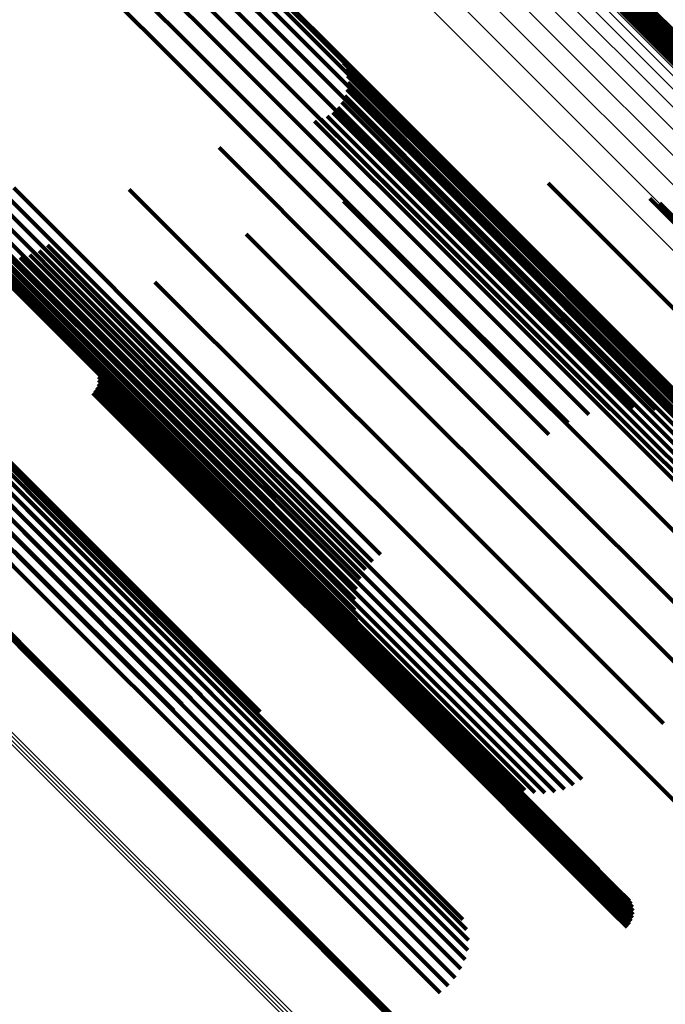
# Model space of a CAD drawing. Units: metres. Extents: x -0.022 to 0.41, y 0.248 to 0.675.
# Drawn here: x 0.062 to 0.08, y 0.613 to 0.639 of the extents above; entities that cross this region are included whole.
import ezdxf

# ---------------------------------------------------------------- set-up
doc = ezdxf.new("R2010")
doc.units = ezdxf.units.M
doc.linetypes.add('AUSGEZOGEN', pattern=[0])
doc.linetypes.add('VERDECKT2_S2', pattern=[0.036, 0.02, -0.016])
doc.layers.add('Standard', color=7, linetype='AUSGEZOGEN', lineweight=13)

msp = doc.modelspace()

# ---------------------------------------------------------------- linework, layer by layer
at = {"layer": 'Standard', "color": 253, "linetype": 'VERDECKT2_S2', "lineweight": 140, "transparency": 33554687}
for p, q in [((0.063982, 0.642878), (0.068235, 0.638625)), ((0.064574, 0.642921), (0.068783, 0.638713)), ((0.065166, 0.642872), (0.069322, 0.638716)), ((0.063403, 0.642743), (0.067693, 0.638453)), ((0.065743, 0.642731), (0.069841, 0.638634)), ((0.062853, 0.642519), (0.067169, 0.638203)), ((0.066292, 0.642503), (0.070326, 0.638469)), ((0.062344, 0.642213), (0.066676, 0.637881)), ((0.066798, 0.642192), (0.070766, 0.638224)), ((0.067249, 0.641806), (0.071149, 0.637906)), ((0.078459, 0.63972), (0.08362, 0.634559)), ((0.078509, 0.639791), (0.08367, 0.63463)), ((0.078568, 0.639855), (0.08373, 0.634694)), ((0.078636, 0.639911), (0.083797, 0.634749)), ((0.078378, 0.639484), (0.083536, 0.634326)), ((0.078392, 0.639565), (0.083552, 0.634405)), ((0.07842, 0.639644), (0.08358, 0.634483)), ((0.078375, 0.639405), (0.083533, 0.634247)), ((0.078386, 0.639328), (0.083542, 0.634172)), ((0.07841, 0.639256), (0.083564, 0.634102)), ((0.068783, 0.638713), (0.074095, 0.6334)), ((0.069322, 0.638716), (0.074625, 0.633413)), ((0.067693, 0.638453), (0.073019, 0.633127)), ((0.068235, 0.638625), (0.073555, 0.633304)), ((0.069841, 0.638634), (0.075134, 0.633341)), ((0.070326, 0.638469), (0.075607, 0.633187)), ((0.067169, 0.638203), (0.0725, 0.632872)), ((0.070766, 0.638224), (0.076035, 0.632955)), ((0.070964, 0.638069), (0.074256, 0.634777)), ((0.071057, 0.637914), (0.074329, 0.634642)), ((0.071149, 0.637906), (0.076406, 0.632649)), ((0.066676, 0.637881), (0.072011, 0.632546)), ((0.071122, 0.637745), (0.074375, 0.634492)), ((0.071158, 0.637567), (0.074394, 0.634332)), ((0.071165, 0.637386), (0.074385, 0.634166)), ((0.071141, 0.637207), (0.074349, 0.633999)), ((0.071007, 0.636872), (0.074198, 0.633681)), ((0.071088, 0.637034), (0.074286, 0.633836)), ((0.070771, 0.636599), (0.073959, 0.633411)), ((0.070901, 0.636725), (0.074088, 0.633538)), ((0.070284, 0.636369), (0.073493, 0.63316)), ((0.070458, 0.636418), (0.073657, 0.63322)), ((0.070622, 0.636496), (0.073814, 0.633304)), ((0.06776, 0.635665), (0.071117, 0.632307)), ((0.074256, 0.634777), (0.079405, 0.629629)), ((0.062327, 0.6346), (0.06768, 0.629247)), ((0.065383, 0.63456), (0.068844, 0.631099)), ((0.073744, 0.634701), (0.076535, 0.63191)), ((0.074329, 0.634642), (0.079473, 0.629497)), ((0.076469, 0.634723), (0.079039, 0.632152)), ((0.062114, 0.634414), (0.067468, 0.62906)), ((0.071057, 0.634248), (0.07403, 0.631275)), ((0.074375, 0.634492), (0.079516, 0.629351)), ((0.074394, 0.634332), (0.079532, 0.629194)), ((0.079163, 0.634314), (0.081481, 0.631996)), ((0.06193, 0.634198), (0.067284, 0.628845)), ((0.074349, 0.633999), (0.079482, 0.628866)), ((0.074385, 0.634166), (0.07952, 0.629031)), ((0.079427, 0.634196), (0.081714, 0.631909)), ((0.061782, 0.633961), (0.067133, 0.628609)), ((0.074286, 0.633836), (0.079417, 0.628705)), ((0.061673, 0.633708), (0.067022, 0.628359)), ((0.074088, 0.633538), (0.079218, 0.628408)), ((0.074198, 0.633681), (0.079328, 0.628551)), ((0.061606, 0.633448), (0.066952, 0.628102)), ((0.068475, 0.633376), (0.071587, 0.630263)), ((0.073555, 0.633304), (0.078124, 0.628736)), ((0.073657, 0.63322), (0.078789, 0.628088)), ((0.073814, 0.633304), (0.078944, 0.628174)), ((0.073959, 0.633411), (0.079089, 0.628281)), ((0.074095, 0.6334), (0.078716, 0.628779)), ((0.074625, 0.633413), (0.079308, 0.62873)), ((0.075134, 0.633341), (0.079886, 0.628589)), ((0.061239, 0.633028), (0.064913, 0.629354)), ((0.061584, 0.633188), (0.066925, 0.627846)), ((0.061607, 0.632936), (0.066944, 0.627599)), ((0.062998, 0.632935), (0.066521, 0.629412)), ((0.063217, 0.633084), (0.066734, 0.629567)), ((0.073019, 0.633127), (0.077546, 0.628601)), ((0.073493, 0.63316), (0.078627, 0.628027)), ((0.075607, 0.633187), (0.080434, 0.628361)), ((0.076035, 0.632955), (0.08094, 0.628049)), ((0.061467, 0.632892), (0.065111, 0.629247)), ((0.061675, 0.6327), (0.067006, 0.627368)), ((0.061713, 0.632793), (0.065329, 0.629177)), ((0.061972, 0.632737), (0.065563, 0.629146)), ((0.062237, 0.632723), (0.065805, 0.629155)), ((0.062501, 0.632752), (0.06605, 0.629203)), ((0.062757, 0.632823), (0.06629, 0.62929)), ((0.0725, 0.632872), (0.076995, 0.628377)), ((0.061785, 0.632486), (0.067111, 0.627161)), ((0.072011, 0.632546), (0.076486, 0.628071)), ((0.076406, 0.632649), (0.081392, 0.627663)), ((0.061935, 0.632302), (0.067255, 0.626982)), ((0.071117, 0.632307), (0.076277, 0.627147)), ((0.079039, 0.632152), (0.084058, 0.627133)), ((0.066064, 0.632106), (0.069269, 0.628901)), ((0.076535, 0.63191), (0.081593, 0.626851)), ((0.07403, 0.631275), (0.079121, 0.626184)), ((0.057929, 0.630847), (0.063293, 0.625483)), ((0.058186, 0.630867), (0.063546, 0.625507)), ((0.068844, 0.631099), (0.074023, 0.62592)), ((0.05742, 0.630679), (0.062791, 0.625308)), ((0.057671, 0.630784), (0.063039, 0.625416)), ((0.058434, 0.630842), (0.06379, 0.625487)), ((0.058668, 0.630774), (0.064018, 0.625424)), ((0.058878, 0.630664), (0.064223, 0.62532)), ((0.057184, 0.630535), (0.062556, 0.625163)), ((0.05906, 0.630516), (0.0644, 0.625177)), ((0.063884, 0.630471), (0.067134, 0.627221)), ((0.071587, 0.630263), (0.076704, 0.625147)), ((0.064478, 0.629865), (0.06763, 0.626713)), ((0.064526, 0.629783), (0.067667, 0.626641)), ((0.064558, 0.629694), (0.06769, 0.626562)), ((0.064575, 0.6296), (0.067697, 0.626478)), ((0.066734, 0.629567), (0.071923, 0.624379)), ((0.079405, 0.629629), (0.084952, 0.624082)), ((0.060071, 0.629368), (0.063542, 0.625898)), ((0.064526, 0.629323), (0.06763, 0.626219)), ((0.064558, 0.629412), (0.067667, 0.626303)), ((0.064575, 0.629505), (0.06769, 0.626391)), ((0.064913, 0.629354), (0.07013, 0.624138)), ((0.06629, 0.62929), (0.071482, 0.624098)), ((0.066521, 0.629412), (0.07171, 0.624222)), ((0.079473, 0.629497), (0.085016, 0.623954)), ((0.079516, 0.629351), (0.085055, 0.623811)), ((0.060169, 0.629104), (0.06361, 0.625662)), ((0.064417, 0.629168), (0.067518, 0.626068)), ((0.064478, 0.629241), (0.06758, 0.62614)), ((0.065111, 0.629247), (0.070322, 0.624036)), ((0.065329, 0.629177), (0.070536, 0.623971)), ((0.065563, 0.629146), (0.070765, 0.623945)), ((0.065805, 0.629155), (0.071003, 0.623957)), ((0.06605, 0.629203), (0.071244, 0.624009)), ((0.067468, 0.62906), (0.071817, 0.62471)), ((0.06768, 0.629247), (0.072032, 0.624894)), ((0.07952, 0.629031), (0.085053, 0.623498)), ((0.079532, 0.629194), (0.085068, 0.623658)), ((0.060219, 0.628826), (0.063634, 0.625412)), ((0.067284, 0.628845), (0.071637, 0.624492)), ((0.069269, 0.628901), (0.074402, 0.623768)), ((0.079482, 0.628866), (0.085012, 0.623336)), ((0.060221, 0.628544), (0.063612, 0.625153)), ((0.067133, 0.628609), (0.071497, 0.624246)), ((0.079328, 0.628551), (0.084856, 0.623023)), ((0.079417, 0.628705), (0.084946, 0.623176)), ((0.060174, 0.628266), (0.063547, 0.624893)), ((0.067022, 0.628359), (0.071401, 0.623979)), ((0.079089, 0.628281), (0.084615, 0.622755)), ((0.079218, 0.628408), (0.084745, 0.622881)), ((0.06008, 0.628), (0.063439, 0.624641)), ((0.066952, 0.628102), (0.071354, 0.6237)), ((0.078627, 0.628027), (0.084157, 0.622496)), ((0.078789, 0.628088), (0.084318, 0.622559)), ((0.078944, 0.628174), (0.084472, 0.622646)), ((0.059942, 0.627754), (0.063292, 0.624404)), ((0.066925, 0.627846), (0.071355, 0.623417)), ((0.059763, 0.627535), (0.06311, 0.624189)), ((0.066944, 0.627599), (0.071405, 0.623138)), ((0.05955, 0.627351), (0.062899, 0.624002)), ((0.067006, 0.627368), (0.071502, 0.622873)), ((0.067134, 0.627221), (0.072274, 0.622081)), ((0.067111, 0.627161), (0.071644, 0.622628)), ((0.067255, 0.626982), (0.071826, 0.622411)), ((0.076277, 0.627147), (0.081836, 0.621588)), ((0.06763, 0.626713), (0.072754, 0.62159)), ((0.067667, 0.626641), (0.072789, 0.62152)), ((0.06769, 0.626562), (0.072809, 0.621443)), ((0.067697, 0.626478), (0.072815, 0.62136)), ((0.06763, 0.626219), (0.072744, 0.621104)), ((0.067667, 0.626303), (0.072782, 0.621188)), ((0.06769, 0.626391), (0.072806, 0.621274)), ((0.079121, 0.626184), (0.084606, 0.620698)), ((0.063542, 0.625898), (0.068722, 0.620717)), ((0.067518, 0.626068), (0.072632, 0.620954)), ((0.06758, 0.62614), (0.072694, 0.621025)), ((0.074023, 0.62592), (0.079525, 0.620418)), ((0.06361, 0.625662), (0.068785, 0.620487)), ((0.063039, 0.625416), (0.067295, 0.62116)), ((0.063293, 0.625483), (0.067571, 0.621205)), ((0.063546, 0.625507), (0.067852, 0.621201)), ((0.063634, 0.625412), (0.068804, 0.620241)), ((0.06379, 0.625487), (0.068127, 0.62115)), ((0.064018, 0.625424), (0.068389, 0.621052)), ((0.062556, 0.625163), (0.066785, 0.620934)), ((0.062791, 0.625308), (0.06703, 0.621069)), ((0.063612, 0.625153), (0.068779, 0.619986)), ((0.064223, 0.62532), (0.068632, 0.620911)), ((0.0644, 0.625177), (0.068846, 0.620731)), ((0.076704, 0.625147), (0.082216, 0.619635)), ((0.060152, 0.624902), (0.063252, 0.621802)), ((0.062341, 0.624983), (0.066566, 0.620759)), ((0.063547, 0.624893), (0.068709, 0.61973)), ((0.060085, 0.624845), (0.063186, 0.621744)), ((0.063439, 0.624641), (0.068599, 0.619481)), ((0.063292, 0.624404), (0.06845, 0.619245)), ((0.071923, 0.624379), (0.077359, 0.618942)), ((0.06311, 0.624189), (0.068268, 0.619031)), ((0.07013, 0.624138), (0.075381, 0.618886)), ((0.071482, 0.624098), (0.076899, 0.618681)), ((0.07171, 0.624222), (0.07714, 0.618793)), ((0.062899, 0.624002), (0.068057, 0.618844)), ((0.070322, 0.624036), (0.075609, 0.618749)), ((0.070536, 0.623971), (0.075855, 0.618651)), ((0.070765, 0.623945), (0.076115, 0.618594)), ((0.071003, 0.623957), (0.07638, 0.618581)), ((0.071244, 0.624009), (0.076643, 0.618609)), ((0.074402, 0.623768), (0.079932, 0.618238)), ((0.072274, 0.622081), (0.077813, 0.616542)), ((0.063186, 0.621744), (0.0683, 0.61663)), ((0.063252, 0.621802), (0.068366, 0.616688)), ((0.072754, 0.62159), (0.078273, 0.61607)), ((0.072789, 0.62152), (0.078306, 0.616002)), ((0.072806, 0.621274), (0.078319, 0.615761)), ((0.072809, 0.621443), (0.078325, 0.615927)), ((0.072815, 0.62136), (0.078329, 0.615846)), ((0.072632, 0.620954), (0.078141, 0.615444)), ((0.072694, 0.621025), (0.078204, 0.615516)), ((0.072744, 0.621104), (0.078255, 0.615594)), ((0.072782, 0.621188), (0.078294, 0.615677)), ((0.068722, 0.620717), (0.074213, 0.615226)), ((0.068785, 0.620487), (0.074311, 0.614961)), ((0.068804, 0.620241), (0.074361, 0.614684)), ((0.068779, 0.619986), (0.074344, 0.614421)), ((0.068709, 0.61973), (0.074272, 0.614168)), ((0.068599, 0.619481), (0.074159, 0.613921)), ((0.06845, 0.619245), (0.074008, 0.613688)), ((0.068268, 0.619031), (0.073825, 0.613474)), ((0.068057, 0.618844), (0.073615, 0.613286)), ((0.0683, 0.61663), (0.07381, 0.61112)), ((0.068366, 0.616688), (0.073875, 0.611178)), ((0.077813, 0.616542), (0.077813, 0.616542)), ((0.078273, 0.61607), (0.07862, 0.615723)), ((0.078306, 0.616002), (0.078668, 0.615641)), ((0.078319, 0.615761), (0.078717, 0.615363)), ((0.078325, 0.615927), (0.0787, 0.615552)), ((0.078329, 0.615846), (0.078717, 0.615458)), ((0.078204, 0.615516), (0.07862, 0.615099)), ((0.078255, 0.615594), (0.078668, 0.615181)), ((0.078294, 0.615677), (0.0787, 0.61527)), ((0.078141, 0.615444), (0.07856, 0.615026)), ((0.074272, 0.614168), (0.074272, 0.614168)), ((0.074344, 0.614421), (0.074344, 0.614421)), ((0.074159, 0.613921), (0.074159, 0.613921)), ((0.074008, 0.613688), (0.074008, 0.613688)), ((0.073825, 0.613474), (0.073825, 0.613474)), ((0.073615, 0.613286), (0.073615, 0.613286))]:
    msp.add_line(p, q, dxfattribs=at)
at = {"layer": 'Standard', "color": 7, "linetype": 'AUSGEZOGEN', "lineweight": 13, "transparency": 33554687}
for points in [[(0.040042, 0.675188), (0.040226, 0.675004), (0.04079, 0.674439), (0.041752, 0.673477), (0.043129, 0.6721), (0.044935, 0.670295), (0.04718, 0.668049), (0.049875, 0.665354), (0.053026, 0.662203), (0.056635, 0.658595), (0.060701, 0.654528), (0.065221, 0.650008), (0.070186, 0.645043), (0.075584, 0.639645), (0.0814, 0.633829), (0.087615, 0.627614), (0.094206, 0.621023), (0.101147, 0.614082), (0.10841, 0.606819), (0.115964, 0.599266), (0.123775, 0.591454), (0.13181, 0.583419)], [(0.040687, 0.675237), (0.04087, 0.675053), (0.041434, 0.67449), (0.042395, 0.673529), (0.043769, 0.672154), (0.045572, 0.670352), (0.047814, 0.66811), (0.050505, 0.665419), (0.05365, 0.662273), (0.057253, 0.65867), (0.061313, 0.65461), (0.065825, 0.650098), (0.070782, 0.645141), (0.076172, 0.639752), (0.081979, 0.633945), (0.088183, 0.62774), (0.094764, 0.62116), (0.101693, 0.61423), (0.108945, 0.606979), (0.116486, 0.599437), (0.124285, 0.591638), (0.132307, 0.583616)], [(0.041332, 0.675184), (0.041515, 0.675001), (0.042077, 0.674439), (0.043036, 0.67348), (0.044408, 0.672108), (0.046207, 0.670309), (0.048445, 0.668071), (0.051131, 0.665385), (0.05427, 0.662246), (0.057867, 0.658649), (0.061919, 0.654597), (0.066423, 0.650093), (0.07137, 0.645146), (0.07675, 0.639766), (0.082546, 0.633971), (0.088739, 0.627777), (0.095306, 0.62121), (0.102223, 0.614293), (0.109461, 0.607055), (0.116988, 0.599528), (0.124772, 0.591744), (0.132779, 0.583737)], [(0.039412, 0.675039), (0.039596, 0.674854), (0.040161, 0.674289), (0.041125, 0.673326), (0.042504, 0.671947), (0.044311, 0.67014), (0.04656, 0.667891), (0.049259, 0.665192), (0.052413, 0.662038), (0.056027, 0.658424), (0.060099, 0.654352), (0.064624, 0.649827), (0.069595, 0.644855), (0.075001, 0.63945), (0.080824, 0.633626), (0.087047, 0.627404), (0.093647, 0.620804), (0.100597, 0.613854), (0.107869, 0.606582), (0.115433, 0.599018), (0.123254, 0.591196), (0.1313, 0.583151)], [(0.041961, 0.675032), (0.042143, 0.674849), (0.042704, 0.674288), (0.043661, 0.673331), (0.045031, 0.671962), (0.046826, 0.670167), (0.049059, 0.667934), (0.051739, 0.665254), (0.054872, 0.662121), (0.05846, 0.658532), (0.062504, 0.654489), (0.066998, 0.649994), (0.071936, 0.645057), (0.077304, 0.639689), (0.083087, 0.633906), (0.089267, 0.627726), (0.095821, 0.621172), (0.102723, 0.61427), (0.109945, 0.607048), (0.117457, 0.599536), (0.125224, 0.591768), (0.133214, 0.583779)], [(0.038814, 0.674793), (0.038998, 0.674609), (0.039563, 0.674043), (0.040528, 0.673079), (0.041908, 0.671699), (0.043717, 0.669889), (0.045968, 0.667639), (0.048669, 0.664937), (0.051827, 0.66178), (0.055444, 0.658163), (0.05952, 0.654087), (0.064049, 0.649557), (0.069026, 0.644581), (0.074436, 0.639171), (0.080265, 0.633341), (0.086494, 0.627113), (0.0931, 0.620507), (0.100057, 0.61355), (0.107336, 0.606271), (0.114907, 0.5987), (0.122736, 0.590871), (0.130789, 0.582818)], [(0.042558, 0.674784), (0.04274, 0.674602), (0.0433, 0.674042), (0.044255, 0.673087), (0.045621, 0.671721), (0.047412, 0.66993), (0.04964, 0.667702), (0.052314, 0.665028), (0.055439, 0.661902), (0.05902, 0.658322), (0.063054, 0.654288), (0.067538, 0.649804), (0.072464, 0.644878), (0.07782, 0.639522), (0.08359, 0.633752), (0.089756, 0.627586), (0.096294, 0.621048), (0.103181, 0.614161), (0.110386, 0.606956), (0.11788, 0.599462), (0.12563, 0.591712)], [(0.038261, 0.674457), (0.038445, 0.674273), (0.039011, 0.673707), (0.039976, 0.672742), (0.041357, 0.671361), (0.043167, 0.669551), (0.045419, 0.667299), (0.048122, 0.664596), (0.051282, 0.661436), (0.054901, 0.657817), (0.058979, 0.653739), (0.063511, 0.649207), (0.06849, 0.644228), (0.073904, 0.638814), (0.079737, 0.632982), (0.085969, 0.626749), (0.092579, 0.620139), (0.099539, 0.613179), (0.106823, 0.605895), (0.114398, 0.59832), (0.122232, 0.590486), (0.13029, 0.582428)], [(0.043109, 0.674445), (0.043291, 0.674264), (0.04385, 0.673705), (0.044802, 0.672753), (0.046165, 0.67139), (0.047952, 0.669603), (0.050174, 0.667381), (0.052842, 0.664713), (0.05596, 0.661595), (0.059531, 0.658023), (0.063556, 0.653999), (0.068029, 0.649526), (0.072943, 0.644612), (0.078286, 0.639269), (0.084042, 0.633513), (0.090193, 0.627362), (0.096715, 0.620839), (0.103585, 0.61397), (0.110773, 0.606782), (0.118249, 0.599306), (0.12598, 0.591575)], [(0.043601, 0.674025), (0.043783, 0.673844), (0.04434, 0.673287), (0.04529, 0.672337), (0.046649, 0.670977), (0.048431, 0.669195), (0.050648, 0.666978), (0.053309, 0.664317), (0.056419, 0.661207), (0.059982, 0.657644), (0.063997, 0.65363), (0.068459, 0.649168), (0.07336, 0.644266), (0.07869, 0.638937), (0.084432, 0.633195), (0.090567, 0.627059), (0.097074, 0.620553), (0.103926, 0.6137), (0.111096, 0.60653), (0.118554, 0.599073), (0.126266, 0.591361)], [(0.045304, 0.672334), (0.045483, 0.672154), (0.046035, 0.671602), (0.046977, 0.670661), (0.048323, 0.669314), (0.050089, 0.667549), (0.052285, 0.665352), (0.054921, 0.662716), (0.058003, 0.659635), (0.061532, 0.656105), (0.06551, 0.652128), (0.06993, 0.647707), (0.074786, 0.642851), (0.080066, 0.637572), (0.085755, 0.631883), (0.091833, 0.625805), (0.098279, 0.619358), (0.105068, 0.61257), (0.112171, 0.605466), (0.119559, 0.598078), (0.1272, 0.590438)], [(0.045916, 0.672324), (0.046095, 0.672144), (0.046646, 0.671593), (0.047586, 0.670654), (0.04893, 0.669309), (0.050693, 0.667546), (0.052886, 0.665354), (0.055517, 0.662722), (0.058593, 0.659646), (0.062117, 0.656123), (0.066087, 0.652152), (0.0705, 0.647739), (0.075348, 0.642892), (0.080619, 0.637621), (0.086297, 0.631942), (0.092365, 0.625874), (0.0988, 0.619439), (0.105577, 0.612662), (0.112669, 0.605571), (0.120044, 0.598196), (0.127671, 0.590568)], [(0.045989, 0.672381), (0.046168, 0.672201), (0.046719, 0.671651), (0.047659, 0.670711), (0.049003, 0.669367), (0.050766, 0.667604), (0.052958, 0.665411), (0.05559, 0.66278), (0.058666, 0.659704), (0.062189, 0.656181), (0.066159, 0.652211), (0.070572, 0.647798), (0.075419, 0.64295), (0.08069, 0.63768), (0.086368, 0.632001), (0.092436, 0.625934), (0.098871, 0.619499), (0.105648, 0.612722), (0.112739, 0.605631), (0.120114, 0.598256), (0.12774, 0.590629)], [(0.046051, 0.67245), (0.046231, 0.67227), (0.046781, 0.671719), (0.047721, 0.67078), (0.049065, 0.669436), (0.050828, 0.667673), (0.053021, 0.66548), (0.055652, 0.662849), (0.058728, 0.659773), (0.062252, 0.656249), (0.066222, 0.652279), (0.070635, 0.647866), (0.075482, 0.643019), (0.080753, 0.637748), (0.086431, 0.63207), (0.092499, 0.626002), (0.098934, 0.619567), (0.105711, 0.61279), (0.112802, 0.605699), (0.120177, 0.598324), (0.127804, 0.590697)], [(0.045384, 0.672287), (0.045563, 0.672107), (0.046115, 0.671556), (0.047056, 0.670615), (0.048402, 0.669269), (0.050167, 0.667503), (0.052363, 0.665308), (0.054998, 0.662673), (0.058078, 0.659592), (0.061607, 0.656064), (0.065583, 0.652088), (0.070002, 0.647669), (0.074856, 0.642815), (0.080134, 0.637537), (0.08582, 0.63185), (0.091897, 0.625774), (0.098341, 0.61933), (0.105127, 0.612544), (0.112228, 0.605443), (0.119613, 0.598057), (0.127251, 0.59042)], [(0.045471, 0.672255), (0.04565, 0.672075), (0.046202, 0.671523), (0.047142, 0.670583), (0.048488, 0.669237), (0.050253, 0.667472), (0.052448, 0.665278), (0.055082, 0.662643), (0.058161, 0.659564), (0.061688, 0.656037), (0.065663, 0.652062), (0.07008, 0.647645), (0.074933, 0.642792), (0.080209, 0.637516), (0.085894, 0.631831), (0.091968, 0.625757), (0.09841, 0.619315), (0.105194, 0.612531), (0.112293, 0.605432), (0.119676, 0.598049), (0.127311, 0.590414)], [(0.045562, 0.672237), (0.045741, 0.672058), (0.046293, 0.671506), (0.047233, 0.670566), (0.048578, 0.669221), (0.050342, 0.667457), (0.052537, 0.665262), (0.05517, 0.662629), (0.058249, 0.659551), (0.061775, 0.656024), (0.065748, 0.652051), (0.070164, 0.647635), (0.075015, 0.642784), (0.08029, 0.637509), (0.085973, 0.631826), (0.092045, 0.625754), (0.098485, 0.619314), (0.105267, 0.612532), (0.112364, 0.605435), (0.119745, 0.598054), (0.127378, 0.590422)], [(0.045655, 0.672236), (0.045834, 0.672056), (0.046385, 0.671505), (0.047325, 0.670565), (0.04867, 0.66922), (0.050434, 0.667456), (0.052628, 0.665263), (0.05526, 0.66263), (0.058338, 0.659552), (0.061863, 0.656027), (0.065836, 0.652055), (0.070251, 0.64764), (0.075101, 0.64279), (0.080374, 0.637516), (0.086055, 0.631835), (0.092126, 0.625764), (0.098564, 0.619326), (0.105345, 0.612546), (0.112439, 0.605451), (0.119818, 0.598072), (0.127449, 0.590441)], [(0.045746, 0.67225), (0.045926, 0.67207), (0.046477, 0.671519), (0.047417, 0.670579), (0.048761, 0.669235), (0.050525, 0.667471), (0.052718, 0.665278), (0.05535, 0.662646), (0.058427, 0.659569), (0.061952, 0.656045), (0.065923, 0.652073), (0.070337, 0.647659), (0.075186, 0.64281), (0.080458, 0.637538), (0.086138, 0.631858), (0.092208, 0.625788), (0.098645, 0.619352), (0.105424, 0.612573), (0.112517, 0.605479), (0.119894, 0.598102), (0.127523, 0.590473)], [(0.045834, 0.672279), (0.046014, 0.6721), (0.046565, 0.671549), (0.047505, 0.670609), (0.048849, 0.669265), (0.050612, 0.667502), (0.052805, 0.665309), (0.055436, 0.662677), (0.058513, 0.659601), (0.062037, 0.656077), (0.066008, 0.652106), (0.070421, 0.647693), (0.075269, 0.642845), (0.08054, 0.637573), (0.08622, 0.631894), (0.092288, 0.625825), (0.098724, 0.61939), (0.105502, 0.612612), (0.112594, 0.60552), (0.11997, 0.598144), (0.127598, 0.590516)], [(0.020514, 0.661622), (0.020701, 0.661435), (0.021274, 0.660862), (0.022252, 0.659884), (0.023651, 0.658485), (0.025486, 0.65665), (0.027768, 0.654368), (0.030506, 0.65163), (0.033707, 0.648428), (0.037374, 0.644761), (0.041506, 0.640629), (0.046099, 0.636037), (0.051144, 0.630992), (0.056629, 0.625506), (0.062539, 0.619597), (0.068854, 0.613282), (0.075551, 0.606585), (0.082604, 0.599532), (0.089984, 0.592152), (0.09766, 0.584476), (0.105597, 0.576539), (0.113762, 0.568374), (0.122117, 0.560019), (0.130627, 0.551509)], [(0.020557, 0.661687), (0.020744, 0.6615), (0.021318, 0.660927), (0.022295, 0.659949), (0.023695, 0.658549), (0.025529, 0.656715), (0.027811, 0.654433), (0.03055, 0.651694), (0.033751, 0.648493), (0.037419, 0.644825), (0.041551, 0.640693), (0.046144, 0.6361), (0.051189, 0.631055), (0.056675, 0.625569), (0.062585, 0.619659), (0.0689, 0.613344), (0.075598, 0.606646), (0.082651, 0.599593), (0.090031, 0.592213), (0.097707, 0.584537), (0.105645, 0.576599), (0.11381, 0.568434), (0.122166, 0.560078), (0.130677, 0.551568)], [(0.02061, 0.661745), (0.020796, 0.661558), (0.02137, 0.660985), (0.022348, 0.660007), (0.023747, 0.658608), (0.025581, 0.656773), (0.027864, 0.654491), (0.030602, 0.651752), (0.033804, 0.648551), (0.037471, 0.644883), (0.041604, 0.640751), (0.046196, 0.636158), (0.051242, 0.631113), (0.056727, 0.625627), (0.062638, 0.619717), (0.068953, 0.613401), (0.075651, 0.606704), (0.082704, 0.59965), (0.090085, 0.59227), (0.097761, 0.584594), (0.105699, 0.576656), (0.113864, 0.56849), (0.12222, 0.560134), (0.130731, 0.551624)], [(0.020669, 0.661795), (0.020856, 0.661608), (0.02143, 0.661035), (0.022408, 0.660057), (0.023807, 0.658658), (0.025641, 0.656823), (0.027923, 0.654541), (0.030662, 0.651802), (0.033863, 0.648601), (0.037531, 0.644934), (0.041663, 0.640802), (0.046256, 0.636209), (0.051301, 0.631164), (0.056786, 0.625678), (0.062697, 0.619768), (0.069012, 0.613453), (0.075709, 0.606755), (0.082763, 0.599702), (0.090143, 0.592322), (0.097819, 0.584646), (0.105757, 0.576708), (0.113922, 0.568543), (0.122277, 0.560187), (0.130788, 0.551677)]]:
    msp.add_lwpolyline(points, dxfattribs=at)

doc.saveas('drawing.dxf')
